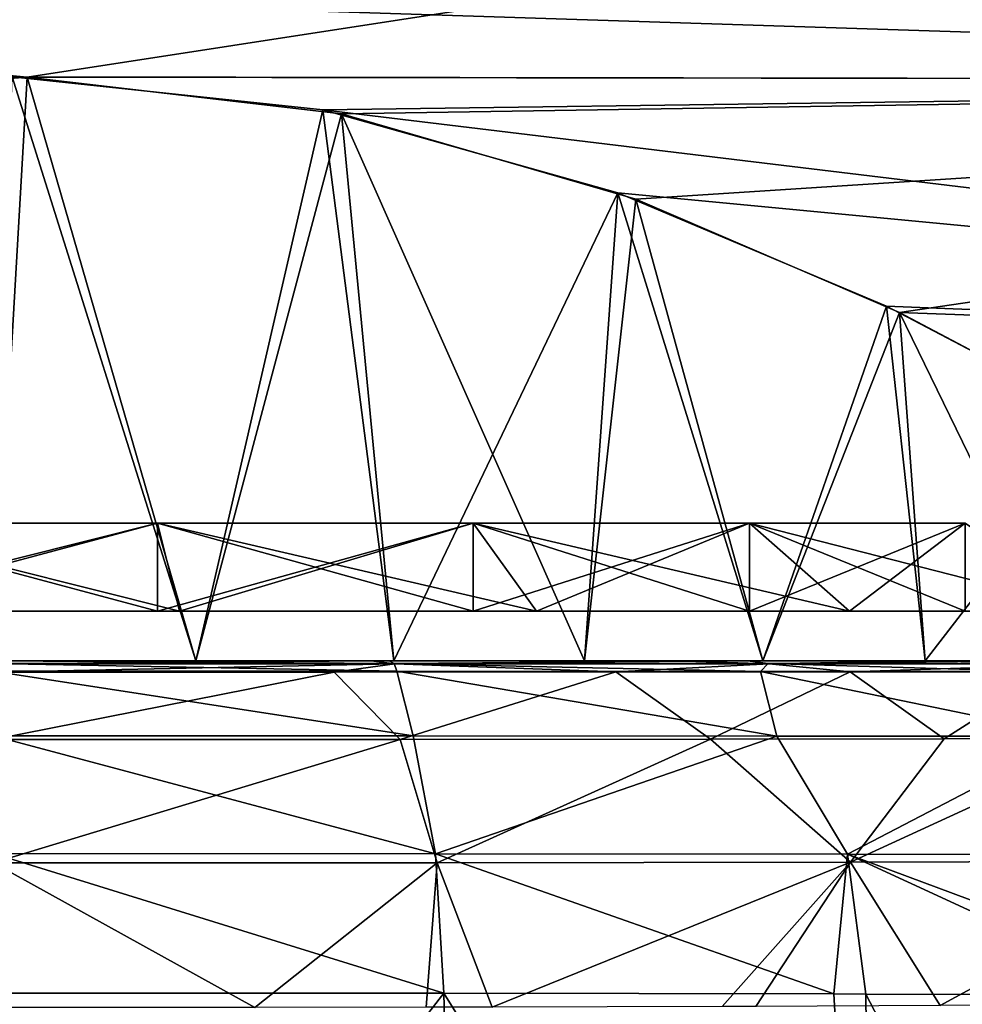
# Model space of a CAD drawing. Units: millimetres. Extents: x -194 to 100, y -1030 to 173.
# Drawn here: x -43 to -35, y -510 to -502 of the extents above; entities that cross this region are included whole.
import ezdxf

# ---------------------------------------------------------------- set-up
doc = ezdxf.new("R2010")
doc.units = ezdxf.units.MM
doc.header["$LTSCALE"] = 41.718519
for name, color, linetype in [('1280', 7, 'CONTINUOUS'), ('1281', 7, 'CONTINUOUS'), ('1282', 7, 'CONTINUOUS'), ('1283', 7, 'CONTINUOUS'), ('1284', 7, 'CONTINUOUS'), ('173', 7, 'CONTINUOUS'), ('174', 7, 'CONTINUOUS'), ('198', 7, 'CONTINUOUS'), ('200', 7, 'CONTINUOUS'), ('228', 7, 'CONTINUOUS'), ('362', 7, 'CONTINUOUS'), ('364', 7, 'CONTINUOUS'), ('366', 7, 'CONTINUOUS'), ('368', 7, 'CONTINUOUS'), ('370', 7, 'CONTINUOUS'), ('389', 7, 'CONTINUOUS'), ('392', 7, 'CONTINUOUS')]:
    doc.layers.add(name, color=color, linetype=linetype)

msp = doc.modelspace()

# ---------------------------------------------------------------- linework, layer by layer
at = {"layer": '1280', "linetype": 'CONTINUOUS'}
for points in [[(-44.4257, -506.1892, -9.2207), (-44.6021, -506.9, -10.4385), (-41.5979, -506.9, -10.4385), (-44.4257, -506.1892, -9.2207)], [(-41.7743, -506.1892, -9.2207), (-44.4257, -506.1892, -9.2207), (-41.5979, -506.9, -10.4385), (-41.7743, -506.1892, -9.2207)], [(-39.2302, -506.1892, -8.4737), (-41.7743, -506.1892, -9.2207), (-38.7176, -506.9, -9.5929), (-39.2302, -506.1892, -8.4737)], [(-41.7743, -506.1892, -9.2207), (-41.5979, -506.9, -10.4385), (-38.7176, -506.9, -9.5929), (-41.7743, -506.1892, -9.2207)], [(-36.9996, -506.1892, -7.0402), (-39.2302, -506.1892, -8.4737), (-36.195, -506.9, -7.9716), (-36.9996, -506.1892, -7.0402)], [(-39.2302, -506.1892, -8.4737), (-38.7176, -506.9, -9.5929), (-36.195, -506.9, -7.9716), (-39.2302, -506.1892, -8.4737)], [(-35.2633, -506.1892, -5.0363), (-36.9996, -506.1892, -7.0402), (-34.2284, -506.9, -5.702), (-35.2633, -506.1892, -5.0363)], [(-36.9996, -506.1892, -7.0402), (-36.195, -506.9, -7.9716), (-34.2284, -506.9, -5.702), (-36.9996, -506.1892, -7.0402)]]:
    msp.add_3dface(points, dxfattribs=at)
at = {"layer": '1281', "linetype": 'CONTINUOUS'}
for points in [[(-44.4257, -506.1892, 9.2207), (-41.7743, -506.1892, 9.2207), (-44.6021, -506.9, 10.4385), (-44.4257, -506.1892, 9.2207)], [(-41.7743, -506.1892, 9.2207), (-41.5979, -506.9, 10.4385), (-44.6021, -506.9, 10.4385), (-41.7743, -506.1892, 9.2207)], [(-41.7743, -506.1892, 9.2207), (-39.2302, -506.1892, 8.4737), (-41.5979, -506.9, 10.4385), (-41.7743, -506.1892, 9.2207)], [(-39.2302, -506.1892, 8.4737), (-38.7176, -506.9, 9.5929), (-41.5979, -506.9, 10.4385), (-39.2302, -506.1892, 8.4737)], [(-39.2302, -506.1892, 8.4737), (-36.9996, -506.1892, 7.0402), (-38.7176, -506.9, 9.5929), (-39.2302, -506.1892, 8.4737)], [(-36.9996, -506.1892, 7.0402), (-36.195, -506.9, 7.9716), (-38.7176, -506.9, 9.5929), (-36.9996, -506.1892, 7.0402)], [(-36.9996, -506.1892, 7.0402), (-35.2633, -506.1892, 5.0363), (-36.195, -506.9, 7.9716), (-36.9996, -506.1892, 7.0402)], [(-35.2633, -506.1892, 5.0363), (-34.2284, -506.9, 5.702), (-36.195, -506.9, 7.9716), (-35.2633, -506.1892, 5.0363)]]:
    msp.add_3dface(points, dxfattribs=at)
at = {"layer": '1282', "color": 7, "linetype": 'CONTINUOUS', "true_color": 0xcfd1e0}
for points in [[(-44.4257, -506.1892, -9.2207), (-41.7743, -506.1892, -9.2207), (-44.4257, -506.9, -9.2207), (-44.4257, -506.1892, -9.2207)], [(-44.4257, -506.9, -9.2207), (-41.7743, -506.1892, -9.2207), (-41.7743, -506.9, -9.2207), (-44.4257, -506.9, -9.2207)], [(-41.7743, -506.1892, -9.2207), (-39.2302, -506.1892, -8.4737), (-41.7743, -506.9, -9.2207), (-41.7743, -506.1892, -9.2207)], [(-41.7743, -506.9, -9.2207), (-39.2302, -506.1892, -8.4737), (-39.2302, -506.9, -8.4737), (-41.7743, -506.9, -9.2207)], [(-39.2302, -506.1892, -8.4737), (-36.9996, -506.1892, -7.0402), (-39.2302, -506.9, -8.4737), (-39.2302, -506.1892, -8.4737)], [(-39.2302, -506.9, -8.4737), (-36.9996, -506.1892, -7.0402), (-36.9996, -506.9, -7.0402), (-39.2302, -506.9, -8.4737)], [(-36.9996, -506.1892, -7.0402), (-35.2633, -506.1892, -5.0363), (-36.9996, -506.9, -7.0402), (-36.9996, -506.1892, -7.0402)], [(-36.9996, -506.9, -7.0402), (-35.2633, -506.1892, -5.0363), (-35.2633, -506.9, -5.0363), (-36.9996, -506.9, -7.0402)]]:
    msp.add_3dface(points, dxfattribs=at)
at = {"layer": '1283', "color": 7, "linetype": 'CONTINUOUS', "true_color": 0xcfd1e0}
for points in [[(-41.7743, -506.1892, 9.2207), (-44.4257, -506.1892, 9.2207), (-41.7743, -506.9, 9.2207), (-41.7743, -506.1892, 9.2207)], [(-41.7743, -506.9, 9.2207), (-44.4257, -506.1892, 9.2207), (-44.4257, -506.9, 9.2207), (-41.7743, -506.9, 9.2207)], [(-39.2302, -506.1892, 8.4737), (-41.7743, -506.1892, 9.2207), (-39.2302, -506.9, 8.4737), (-39.2302, -506.1892, 8.4737)], [(-39.2302, -506.9, 8.4737), (-41.7743, -506.1892, 9.2207), (-41.7743, -506.9, 9.2207), (-39.2302, -506.9, 8.4737)], [(-36.9996, -506.1892, 7.0402), (-39.2302, -506.1892, 8.4737), (-36.9996, -506.9, 7.0402), (-36.9996, -506.1892, 7.0402)], [(-36.9996, -506.9, 7.0402), (-39.2302, -506.1892, 8.4737), (-39.2302, -506.9, 8.4737), (-36.9996, -506.9, 7.0402)], [(-35.2633, -506.1892, 5.0363), (-36.9996, -506.1892, 7.0402), (-35.2633, -506.9, 5.0363), (-35.2633, -506.1892, 5.0363)], [(-35.2633, -506.9, 5.0363), (-36.9996, -506.1892, 7.0402), (-36.9996, -506.9, 7.0402), (-35.2633, -506.9, 5.0363)]]:
    msp.add_3dface(points, dxfattribs=at)
at = {"layer": '1284', "color": 7, "linetype": 'CONTINUOUS', "true_color": 0xcfd1e0}
for points in [[(-44.4257, -506.9, -9.2207), (-41.7743, -506.9, -9.2207), (-44.6021, -506.9, -10.4385), (-44.4257, -506.9, -9.2207)], [(-44.6021, -506.9, -10.4385), (-41.7743, -506.9, -9.2207), (-41.5979, -506.9, -10.4385), (-44.6021, -506.9, -10.4385)], [(-41.5979, -506.9, 10.4385), (-44.4257, -506.9, 9.2207), (-44.6021, -506.9, 10.4385), (-41.5979, -506.9, 10.4385)], [(-41.7743, -506.9, 9.2207), (-44.4257, -506.9, 9.2207), (-41.5979, -506.9, 10.4385), (-41.7743, -506.9, 9.2207)], [(-41.7743, -506.9, -9.2207), (-39.2302, -506.9, -8.4737), (-41.5979, -506.9, -10.4385), (-41.7743, -506.9, -9.2207)], [(-39.2302, -506.9, 8.4737), (-41.7743, -506.9, 9.2207), (-41.5979, -506.9, 10.4385), (-39.2302, -506.9, 8.4737)], [(-41.5979, -506.9, -10.4385), (-39.2302, -506.9, -8.4737), (-38.7176, -506.9, -9.5929), (-41.5979, -506.9, -10.4385)], [(-38.7176, -506.9, 9.5929), (-39.2302, -506.9, 8.4737), (-41.5979, -506.9, 10.4385), (-38.7176, -506.9, 9.5929)], [(-39.2302, -506.9, -8.4737), (-36.9996, -506.9, -7.0402), (-38.7176, -506.9, -9.5929), (-39.2302, -506.9, -8.4737)], [(-36.9996, -506.9, 7.0402), (-39.2302, -506.9, 8.4737), (-38.7176, -506.9, 9.5929), (-36.9996, -506.9, 7.0402)], [(-38.7176, -506.9, -9.5929), (-36.9996, -506.9, -7.0402), (-36.195, -506.9, -7.9716), (-38.7176, -506.9, -9.5929)], [(-36.195, -506.9, 7.9716), (-36.9996, -506.9, 7.0402), (-38.7176, -506.9, 9.5929), (-36.195, -506.9, 7.9716)], [(-36.9996, -506.9, -7.0402), (-35.2633, -506.9, -5.0363), (-36.195, -506.9, -7.9716), (-36.9996, -506.9, -7.0402)], [(-35.2633, -506.9, 5.0363), (-36.9996, -506.9, 7.0402), (-36.195, -506.9, 7.9716), (-35.2633, -506.9, 5.0363)], [(-36.195, -506.9, -7.9716), (-35.2633, -506.9, -5.0363), (-34.2284, -506.9, -5.702), (-36.195, -506.9, -7.9716)], [(-34.2284, -506.9, 5.702), (-35.2633, -506.9, 5.0363), (-36.195, -506.9, 7.9716), (-34.2284, -506.9, 5.702)]]:
    msp.add_3dface(points, dxfattribs=at)
at = {"layer": '173', "color": 7, "linetype": 'CONTINUOUS'}
for points in [[(-23.1, -499.5529, 13.992), (-52.6, -501.6688, 12.2673), (-42.8254, -502.5912, 11.3108), (-23.1, -499.5529, 13.992)], [(-23.1, -502.6207, 11.2761), (-23.1, -499.5529, 13.992), (-42.8254, -502.5912, 11.3108), (-23.1, -502.6207, 11.2761)], [(-52.6, -501.6688, 12.2673), (-52.6, -503.1313, 10.6729), (-42.8254, -502.5912, 11.3108), (-52.6, -501.6688, 12.2673)], [(-42.8254, -502.5912, 11.3108), (-52.6, -503.1313, 10.6729), (-45.4049, -502.7904, 11.0832), (-42.8254, -502.5912, 11.3108)], [(-40.2902, -502.8872, 10.9696), (-23.1, -502.6207, 11.2761), (-42.8254, -502.5912, 11.3108), (-40.2902, -502.8872, 10.9696)], [(-37.9167, -503.5772, 10.0962), (-23.1, -502.6207, 11.2761), (-40.2902, -502.8872, 10.9696), (-37.9167, -503.5772, 10.0962)], [(-35.7914, -504.4903, 8.7249), (-23.1, -502.6207, 11.2761), (-37.9167, -503.5772, 10.0962), (-35.7914, -504.4903, 8.7249)], [(-23.1, -504.9502, 7.9041), (-23.1, -502.6207, 11.2761), (-35.7914, -504.4903, 8.7249), (-23.1, -504.9502, 7.9041)], [(-34.0465, -505.4142, 6.9505), (-23.1, -504.9502, 7.9041), (-35.7914, -504.4903, 8.7249), (-34.0465, -505.4142, 6.9505)]]:
    msp.add_3dface(points, dxfattribs=at)
at = {"layer": '174', "color": 7, "linetype": 'CONTINUOUS'}
for points in [[(-52.6, -499.9971, -13.6755), (-23.1, -499.5529, -13.992), (-23.1, -502.6207, -11.2761), (-52.6, -499.9971, -13.6755)], [(-52.6, -501.6688, -12.2673), (-52.6, -499.9971, -13.6755), (-23.1, -502.6207, -11.2761), (-52.6, -501.6688, -12.2673)], [(-52.6, -501.6688, -12.2673), (-23.1, -502.6207, -11.2761), (-42.9449, -502.5891, -11.3132), (-52.6, -501.6688, -12.2673)], [(-42.9449, -502.5891, -11.3132), (-23.1, -502.6207, -11.2761), (-40.4397, -502.8564, -11.0059), (-42.9449, -502.5891, -11.3132)], [(-23.1, -502.6207, -11.2761), (-23.1, -504.9502, -7.9041), (-40.4397, -502.8564, -11.0059), (-23.1, -502.6207, -11.2761)], [(-40.4397, -502.8564, -11.0059), (-23.1, -504.9502, -7.9041), (-38.0612, -503.5246, -10.1671), (-40.4397, -502.8564, -11.0059)], [(-38.0612, -503.5246, -10.1671), (-23.1, -504.9502, -7.9041), (-35.8963, -504.4394, -8.8094), (-38.0612, -503.5246, -10.1671)], [(-35.8963, -504.4394, -8.8094), (-23.1, -504.9502, -7.9041), (-34.1048, -505.3812, -7.0236), (-35.8963, -504.4394, -8.8094)]]:
    msp.add_3dface(points, dxfattribs=at)
at = {"layer": '198', "linetype": 'CONTINUOUS'}
for points in [[(-42.9449, -502.5891, -11.3132), (-41.465, -507.3, -11.362), (-43.1, -507.3, -11.4796), (-42.9449, -502.5891, -11.3132)], [(-42.9449, -502.5891, -11.3132), (-40.4397, -502.8564, -11.0059), (-41.465, -507.3, -11.362), (-42.9449, -502.5891, -11.3132)], [(-40.4397, -502.8564, -11.0059), (-39.8678, -507.3, -11.0147), (-41.465, -507.3, -11.362), (-40.4397, -502.8564, -11.0059)], [(-40.4397, -502.8564, -11.0059), (-38.0612, -503.5246, -10.1671), (-39.8678, -507.3, -11.0147), (-40.4397, -502.8564, -11.0059)], [(-38.0612, -503.5246, -10.1671), (-38.3299, -507.3, -10.4415), (-39.8678, -507.3, -11.0147), (-38.0612, -503.5246, -10.1671)], [(-38.0612, -503.5246, -10.1671), (-36.8936, -507.3, -9.6564), (-38.3299, -507.3, -10.4415), (-38.0612, -503.5246, -10.1671)], [(-38.0612, -503.5246, -10.1671), (-35.8963, -504.4394, -8.8094), (-36.8936, -507.3, -9.6564), (-38.0612, -503.5246, -10.1671)], [(-35.8963, -504.4394, -8.8094), (-35.5842, -507.3, -8.6768), (-36.8936, -507.3, -9.6564), (-35.8963, -504.4394, -8.8094)], [(-35.8963, -504.4394, -8.8094), (-34.1048, -505.3812, -7.0236), (-35.5842, -507.3, -8.6768), (-35.8963, -504.4394, -8.8094)], [(-34.1048, -505.3812, -7.0236), (-34.4232, -507.3, -7.5158), (-35.5842, -507.3, -8.6768), (-34.1048, -505.3812, -7.0236)]]:
    msp.add_3dface(points, dxfattribs=at)
at = {"layer": '200', "linetype": 'CONTINUOUS'}
for points in [[(-42.8254, -502.5912, 11.3108), (-45.4049, -502.7904, 11.0832), (-43.1, -507.3, 11.4796), (-42.8254, -502.5912, 11.3108)], [(-42.8254, -502.5912, 11.3108), (-43.1, -507.3, 11.4796), (-41.465, -507.3, 11.362), (-42.8254, -502.5912, 11.3108)], [(-40.2902, -502.8872, 10.9696), (-42.8254, -502.5912, 11.3108), (-41.465, -507.3, 11.362), (-40.2902, -502.8872, 10.9696)], [(-40.2902, -502.8872, 10.9696), (-41.465, -507.3, 11.362), (-39.8678, -507.3, 11.0147), (-40.2902, -502.8872, 10.9696)], [(-37.9167, -503.5772, 10.0962), (-40.2902, -502.8872, 10.9696), (-38.3299, -507.3, 10.4415), (-37.9167, -503.5772, 10.0962)], [(-40.2902, -502.8872, 10.9696), (-39.8678, -507.3, 11.0147), (-38.3299, -507.3, 10.4415), (-40.2902, -502.8872, 10.9696)], [(-37.9167, -503.5772, 10.0962), (-38.3299, -507.3, 10.4415), (-36.8936, -507.3, 9.6564), (-37.9167, -503.5772, 10.0962)], [(-35.7914, -504.4903, 8.7249), (-37.9167, -503.5772, 10.0962), (-36.8936, -507.3, 9.6564), (-35.7914, -504.4903, 8.7249)], [(-35.7914, -504.4903, 8.7249), (-36.8936, -507.3, 9.6564), (-35.5842, -507.3, 8.6768), (-35.7914, -504.4903, 8.7249)], [(-34.0465, -505.4142, 6.9505), (-35.7914, -504.4903, 8.7249), (-34.4232, -507.3, 7.5158), (-34.0465, -505.4142, 6.9505)], [(-35.7914, -504.4903, 8.7249), (-35.5842, -507.3, 8.6768), (-34.4232, -507.3, 7.5158), (-35.7914, -504.4903, 8.7249)]]:
    msp.add_3dface(points, dxfattribs=at)
at = {"layer": '228', "linetype": 'CONTINUOUS'}
for points in [[(-43.1, -514.6683, 14.1689), (-39.4659, -509.9821, 13.6101), (-43.1, -509.981, 14.0881), (-43.1, -514.6683, 14.1689)], [(-39.3305, -515.5728, 13.6644), (-39.4659, -509.9821, 13.6101), (-43.1, -514.6683, 14.1689), (-39.3305, -515.5728, 13.6644)], [(-36.0044, -515.554, 12.2549), (-36.3199, -509.9874, 12.3395), (-39.4659, -509.9821, 13.6101), (-36.0044, -515.554, 12.2549)], [(-39.3305, -515.5728, 13.6644), (-36.0044, -515.554, 12.2549), (-39.4659, -509.9821, 13.6101), (-39.3305, -515.5728, 13.6644)], [(-36.0044, -515.554, 12.2549), (-36.0621, -509.9877, 12.1936), (-36.3199, -509.9874, 12.3395), (-36.0044, -515.554, 12.2549)], [(-33.1874, -515.5222, 10.1044), (-33.7562, -509.9911, 10.5244), (-36.0621, -509.9877, 12.1936), (-33.1874, -515.5222, 10.1044)], [(-36.0044, -515.554, 12.2549), (-33.1874, -515.5222, 10.1044), (-36.0621, -509.9877, 12.1936), (-36.0044, -515.554, 12.2549)]]:
    msp.add_3dface(points, dxfattribs=at)
at = {"layer": '362', "linetype": 'CONTINUOUS'}
for points in [[(-43.1007, -507.3, 12.4331), (-39.9053, -507.3, 12.0122), (-43.1, -507.3, 11.4796), (-43.1007, -507.3, 12.4331)], [(-43.1, -507.3, 11.4796), (-39.9053, -507.3, 12.0122), (-41.465, -507.3, 11.362), (-43.1, -507.3, 11.4796)], [(-40.0519, -507.3, -11.947), (-43.1, -507.3, -12.3287), (-41.465, -507.3, -11.362), (-40.0519, -507.3, -11.947)], [(-41.465, -507.3, -11.362), (-43.1, -507.3, -12.3287), (-43.1, -507.3, -11.4796), (-41.465, -507.3, -11.362)], [(-41.465, -507.3, 11.362), (-39.9053, -507.3, 12.0122), (-39.8678, -507.3, 11.0147), (-41.465, -507.3, 11.362)], [(-39.8678, -507.3, -11.0147), (-40.0519, -507.3, -11.947), (-41.465, -507.3, -11.362), (-39.8678, -507.3, -11.0147)], [(-37.6032, -507.3, -11.0404), (-40.0519, -507.3, -11.947), (-38.3299, -507.3, -10.4415), (-37.6032, -507.3, -11.0404)], [(-38.3299, -507.3, -10.4415), (-40.0519, -507.3, -11.947), (-39.8678, -507.3, -11.0147), (-38.3299, -507.3, -10.4415)], [(-39.9053, -507.3, 12.0122), (-37.0179, -507.3, 10.8361), (-39.8678, -507.3, 11.0147), (-39.9053, -507.3, 12.0122)], [(-39.8678, -507.3, 11.0147), (-37.0179, -507.3, 10.8361), (-38.3299, -507.3, 10.4415), (-39.8678, -507.3, 11.0147)], [(-38.3299, -507.3, 10.4415), (-37.0179, -507.3, 10.8361), (-36.8936, -507.3, 9.6564), (-38.3299, -507.3, 10.4415)], [(-36.8936, -507.3, -9.6564), (-37.6032, -507.3, -11.0404), (-38.3299, -507.3, -10.4415), (-36.8936, -507.3, -9.6564)], [(-35.5984, -507.3, -9.804), (-37.6032, -507.3, -11.0404), (-36.8936, -507.3, -9.6564), (-35.5984, -507.3, -9.804)], [(-37.0179, -507.3, 10.8361), (-34.8139, -507.3, 9.2581), (-36.8936, -507.3, 9.6564), (-37.0179, -507.3, 10.8361)], [(-36.8936, -507.3, 9.6564), (-34.8139, -507.3, 9.2581), (-35.5842, -507.3, 8.6768), (-36.8936, -507.3, 9.6564)], [(-35.5842, -507.3, -8.6768), (-35.5984, -507.3, -9.804), (-36.8936, -507.3, -9.6564), (-35.5842, -507.3, -8.6768)], [(-33.9029, -507.3, -8.2557), (-35.5984, -507.3, -9.804), (-34.4232, -507.3, -7.5158), (-33.9029, -507.3, -8.2557)], [(-34.4232, -507.3, -7.5158), (-35.5984, -507.3, -9.804), (-35.5842, -507.3, -8.6768), (-34.4232, -507.3, -7.5158)], [(-35.5842, -507.3, 8.6768), (-34.8139, -507.3, 9.2581), (-34.4232, -507.3, 7.5158), (-35.5842, -507.3, 8.6768)]]:
    msp.add_3dface(points, dxfattribs=at)
at = {"layer": '364', "linetype": 'CONTINUOUS'}
for points in [[(-43.1006, -507.3847, 12.642), (-43.1004, -507.9048, 13.1781), (-39.7132, -507.9057, 12.735), (-43.1006, -507.3847, 12.642)], [(-39.845, -507.3848, 12.2149), (-43.1006, -507.3847, 12.642), (-39.7132, -507.9057, 12.735), (-39.845, -507.3848, 12.2149)], [(-36.9123, -507.3851, 11.0179), (-39.845, -507.3848, 12.2149), (-36.7809, -507.9072, 11.5585), (-36.9123, -507.3851, 11.0179)], [(-36.7809, -507.9072, 11.5585), (-39.845, -507.3848, 12.2149), (-39.7132, -507.9057, 12.735), (-36.7809, -507.9072, 11.5585)], [(-34.6743, -507.3853, 9.4128), (-36.9123, -507.3851, 11.0179), (-34.3835, -507.9087, 9.8722), (-34.6743, -507.3853, 9.4128)], [(-34.3835, -507.9087, 9.8722), (-36.9123, -507.3851, 11.0179), (-36.7809, -507.9072, 11.5585), (-34.3835, -507.9087, 9.8722)]]:
    msp.add_3dface(points, dxfattribs=at)
at = {"layer": '366', "linetype": 'CONTINUOUS'}
for points in [[(-43.1, -507.9339, -13.0732), (-43.1, -507.3906, -12.5435), (-40.349, -507.3906, -12.2372), (-43.1, -507.9339, -13.0732)], [(-43.1, -507.9339, -13.0732), (-40.349, -507.3906, -12.2372), (-39.8175, -507.9341, -12.6541), (-43.1, -507.9339, -13.0732)], [(-40.349, -507.3906, -12.2372), (-38.0785, -507.3903, -11.498), (-39.8175, -507.9341, -12.6541), (-40.349, -507.3906, -12.2372)], [(-39.8175, -507.9341, -12.6541), (-38.0785, -507.3903, -11.498), (-37.3158, -507.9327, -11.7301), (-39.8175, -507.9341, -12.6541)], [(-38.0785, -507.3903, -11.498), (-36.1897, -507.3898, -10.4799), (-37.3158, -507.9327, -11.7301), (-38.0785, -507.3903, -11.498)], [(-37.3158, -507.9327, -11.7301), (-36.1897, -507.3898, -10.4799), (-35.4312, -507.93, -10.6052), (-37.3158, -507.9327, -11.7301)], [(-36.1897, -507.3898, -10.4799), (-34.5821, -507.3891, -9.2356), (-35.4312, -507.93, -10.6052), (-36.1897, -507.3898, -10.4799)], [(-35.4312, -507.93, -10.6052), (-34.5821, -507.3891, -9.2356), (-34.018, -507.9276, -9.4385), (-35.4312, -507.93, -10.6052)]]:
    msp.add_3dface(points, dxfattribs=at)
at = {"layer": '368', "linetype": 'CONTINUOUS'}
for points in [[(-39.7132, -507.9057, 12.735), (-43.1004, -507.9048, 13.1781), (-39.5317, -508.8568, 13.3688), (-39.7132, -507.9057, 12.735)], [(-43.1004, -507.9048, 13.1781), (-43.1001, -508.8555, 13.8375), (-39.5317, -508.8568, 13.3688), (-43.1004, -507.9048, 13.1781)], [(-36.7809, -507.9072, 11.5585), (-39.7132, -507.9057, 12.735), (-39.5317, -508.8568, 13.3688), (-36.7809, -507.9072, 11.5585)], [(-36.7809, -507.9072, 11.5585), (-39.5317, -508.8568, 13.3688), (-36.2101, -508.8591, 11.992), (-36.7809, -507.9072, 11.5585)], [(-34.3835, -507.9087, 9.8722), (-36.7809, -507.9072, 11.5585), (-36.2101, -508.8591, 11.992), (-34.3835, -507.9087, 9.8722)], [(-34.3835, -507.9087, 9.8722), (-36.2101, -508.8591, 11.992), (-33.3556, -508.8617, 9.807), (-34.3835, -507.9087, 9.8722)], [(-43.1, -509.981, 14.0881), (-39.4659, -509.9821, 13.6101), (-43.1001, -508.8555, 13.8375), (-43.1, -509.981, 14.0881)], [(-43.1001, -508.8555, 13.8375), (-39.4659, -509.9821, 13.6101), (-39.5317, -508.8568, 13.3688), (-43.1001, -508.8555, 13.8375)], [(-39.4659, -509.9821, 13.6101), (-36.3199, -509.9874, 12.3395), (-39.5317, -508.8568, 13.3688), (-39.4659, -509.9821, 13.6101)], [(-39.5317, -508.8568, 13.3688), (-36.3199, -509.9874, 12.3395), (-36.2101, -508.8591, 11.992), (-39.5317, -508.8568, 13.3688)], [(-36.3199, -509.9874, 12.3395), (-36.0621, -509.9877, 12.1936), (-36.2101, -508.8591, 11.992), (-36.3199, -509.9874, 12.3395)], [(-33.7562, -509.9911, 10.5244), (-33.1704, -509.9919, 9.9715), (-36.2101, -508.8591, 11.992), (-33.7562, -509.9911, 10.5244)], [(-36.2101, -508.8591, 11.992), (-33.1704, -509.9919, 9.9715), (-33.3556, -508.8617, 9.807), (-36.2101, -508.8591, 11.992)], [(-36.0621, -509.9877, 12.1936), (-33.7562, -509.9911, 10.5244), (-36.2101, -508.8591, 11.992), (-36.0621, -509.9877, 12.1936)]]:
    msp.add_3dface(points, dxfattribs=at)
at = {"layer": '370', "linetype": 'CONTINUOUS'}
for points in [[(-43.1, -507.9339, -13.0732), (-39.8175, -507.9341, -12.6541), (-43.1002, -508.9292, -13.7167), (-43.1, -507.9339, -13.0732)], [(-43.1002, -508.9292, -13.7167), (-39.8175, -507.9341, -12.6541), (-39.5203, -508.9293, -13.2413), (-43.1002, -508.9292, -13.7167)], [(-39.8175, -507.9341, -12.6541), (-37.3158, -507.9327, -11.7301), (-39.5203, -508.9293, -13.2413), (-39.8175, -507.9341, -12.6541)], [(-39.5203, -508.9293, -13.2413), (-37.3158, -507.9327, -11.7301), (-36.1872, -508.9253, -11.8602), (-39.5203, -508.9293, -13.2413)], [(-37.3158, -507.9327, -11.7301), (-35.4312, -507.93, -10.6052), (-36.1872, -508.9253, -11.8602), (-37.3158, -507.9327, -11.7301)], [(-35.4312, -507.93, -10.6052), (-34.018, -507.9276, -9.4385), (-36.1872, -508.9253, -11.8602), (-35.4312, -507.93, -10.6052)], [(-36.1872, -508.9253, -11.8602), (-34.018, -507.9276, -9.4385), (-33.3212, -508.9171, -9.6685), (-36.1872, -508.9253, -11.8602)], [(-40.9895, -510.096, -13.7627), (-43.1, -510.0961, -13.9245), (-43.1002, -508.9292, -13.7167), (-40.9895, -510.096, -13.7627)], [(-40.9895, -510.096, -13.7627), (-43.1002, -508.9292, -13.7167), (-39.5203, -508.9293, -13.2413), (-40.9895, -510.096, -13.7627)], [(-39.6089, -510.0951, -13.4796), (-40.9895, -510.096, -13.7627), (-39.5203, -508.9293, -13.2413), (-39.6089, -510.0951, -13.4796)], [(-39.0762, -510.0943, -13.3315), (-39.6089, -510.0951, -13.4796), (-39.5203, -508.9293, -13.2413), (-39.0762, -510.0943, -13.3315)], [(-39.0762, -510.0943, -13.3315), (-39.5203, -508.9293, -13.2413), (-36.1872, -508.9253, -11.8602), (-39.0762, -510.0943, -13.3315)], [(-37.2204, -510.089, -12.6309), (-39.0762, -510.0943, -13.3315), (-36.1872, -508.9253, -11.8602), (-37.2204, -510.089, -12.6309)], [(-36.9486, -510.0878, -12.5023), (-37.2204, -510.089, -12.6309), (-36.1872, -508.9253, -11.8602), (-36.9486, -510.0878, -12.5023)], [(-35.4642, -510.0792, -11.667), (-36.9486, -510.0878, -12.5023), (-36.1872, -508.9253, -11.8602), (-35.4642, -510.0792, -11.667)], [(-35.4642, -510.0792, -11.667), (-36.1872, -508.9253, -11.8602), (-33.3212, -508.9171, -9.6685), (-35.4642, -510.0792, -11.667)], [(-34.941, -510.0752, -11.3133), (-35.4642, -510.0792, -11.667), (-33.3212, -508.9171, -9.6685), (-34.941, -510.0752, -11.3133)]]:
    msp.add_3dface(points, dxfattribs=at)
at = {"layer": '389', "linetype": 'CONTINUOUS'}
for points in [[(-39.9053, -507.3, 12.0122), (-43.1007, -507.3, 12.4331), (-39.8646, -507.3222, 12.1212), (-39.9053, -507.3, 12.0122)], [(-39.8646, -507.3222, 12.1212), (-43.1007, -507.3, 12.4331), (-43.1005, -507.3222, 12.5464), (-39.8646, -507.3222, 12.1212)], [(-43.1006, -507.3847, 12.642), (-39.845, -507.3848, 12.2149), (-43.1005, -507.3222, 12.5464), (-43.1006, -507.3847, 12.642)], [(-39.845, -507.3848, 12.2149), (-39.8646, -507.3222, 12.1212), (-43.1005, -507.3222, 12.5464), (-39.845, -507.3848, 12.2149)], [(-37.0179, -507.3, 10.8361), (-39.9053, -507.3, 12.0122), (-39.8646, -507.3222, 12.1212), (-37.0179, -507.3, 10.8361)], [(-36.8506, -507.3222, 10.8723), (-37.0179, -507.3, 10.8361), (-39.8646, -507.3222, 12.1212), (-36.8506, -507.3222, 10.8723)], [(-39.845, -507.3848, 12.2149), (-36.9123, -507.3851, 11.0179), (-39.8646, -507.3222, 12.1212), (-39.845, -507.3848, 12.2149)], [(-36.9123, -507.3851, 11.0179), (-36.8506, -507.3222, 10.8723), (-39.8646, -507.3222, 12.1212), (-36.9123, -507.3851, 11.0179)], [(-34.8139, -507.3, 9.2581), (-37.0179, -507.3, 10.8361), (-36.8506, -507.3222, 10.8723), (-34.8139, -507.3, 9.2581)], [(-36.9123, -507.3851, 11.0179), (-34.6743, -507.3853, 9.4128), (-36.8506, -507.3222, 10.8723), (-36.9123, -507.3851, 11.0179)], [(-34.2613, -507.3222, 8.8894), (-34.8139, -507.3, 9.2581), (-36.8506, -507.3222, 10.8723), (-34.2613, -507.3222, 8.8894)], [(-34.6743, -507.3853, 9.4128), (-34.2613, -507.3222, 8.8894), (-36.8506, -507.3222, 10.8723), (-34.6743, -507.3853, 9.4128)]]:
    msp.add_3dface(points, dxfattribs=at)
at = {"layer": '392', "linetype": 'CONTINUOUS'}
for points in [[(-43.1, -507.3, -12.3287), (-40.0519, -507.3, -11.947), (-43.1, -507.3236, -12.4452), (-43.1, -507.3, -12.3287)], [(-43.1, -507.3236, -12.4452), (-40.0519, -507.3, -11.947), (-39.8599, -507.3236, -12.0158), (-43.1, -507.3236, -12.4452)], [(-40.349, -507.3906, -12.2372), (-43.1, -507.3906, -12.5435), (-39.8599, -507.3236, -12.0158), (-40.349, -507.3906, -12.2372)], [(-43.1, -507.3906, -12.5435), (-43.1, -507.3236, -12.4452), (-39.8599, -507.3236, -12.0158), (-43.1, -507.3906, -12.5435)], [(-38.0785, -507.3903, -11.498), (-40.349, -507.3906, -12.2372), (-39.8599, -507.3236, -12.0158), (-38.0785, -507.3903, -11.498)], [(-40.0519, -507.3, -11.947), (-37.6032, -507.3, -11.0404), (-39.8599, -507.3236, -12.0158), (-40.0519, -507.3, -11.947)], [(-39.8599, -507.3236, -12.0158), (-37.6032, -507.3, -11.0404), (-36.8419, -507.3236, -10.7661), (-39.8599, -507.3236, -12.0158)], [(-38.0785, -507.3903, -11.498), (-39.8599, -507.3236, -12.0158), (-36.8419, -507.3236, -10.7661), (-38.0785, -507.3903, -11.498)], [(-36.1897, -507.3898, -10.4799), (-38.0785, -507.3903, -11.498), (-36.8419, -507.3236, -10.7661), (-36.1897, -507.3898, -10.4799)], [(-37.6032, -507.3, -11.0404), (-35.5984, -507.3, -9.804), (-36.8419, -507.3236, -10.7661), (-37.6032, -507.3, -11.0404)], [(-36.8419, -507.3236, -10.7661), (-35.5984, -507.3, -9.804), (-34.247, -507.3236, -8.7824), (-36.8419, -507.3236, -10.7661)], [(-36.1897, -507.3898, -10.4799), (-36.8419, -507.3236, -10.7661), (-34.247, -507.3236, -8.7824), (-36.1897, -507.3898, -10.4799)], [(-34.5821, -507.3891, -9.2356), (-36.1897, -507.3898, -10.4799), (-34.247, -507.3236, -8.7824), (-34.5821, -507.3891, -9.2356)], [(-35.5984, -507.3, -9.804), (-33.9029, -507.3, -8.2557), (-34.247, -507.3236, -8.7824), (-35.5984, -507.3, -9.804)]]:
    msp.add_3dface(points, dxfattribs=at)

doc.saveas('drawing.dxf')
